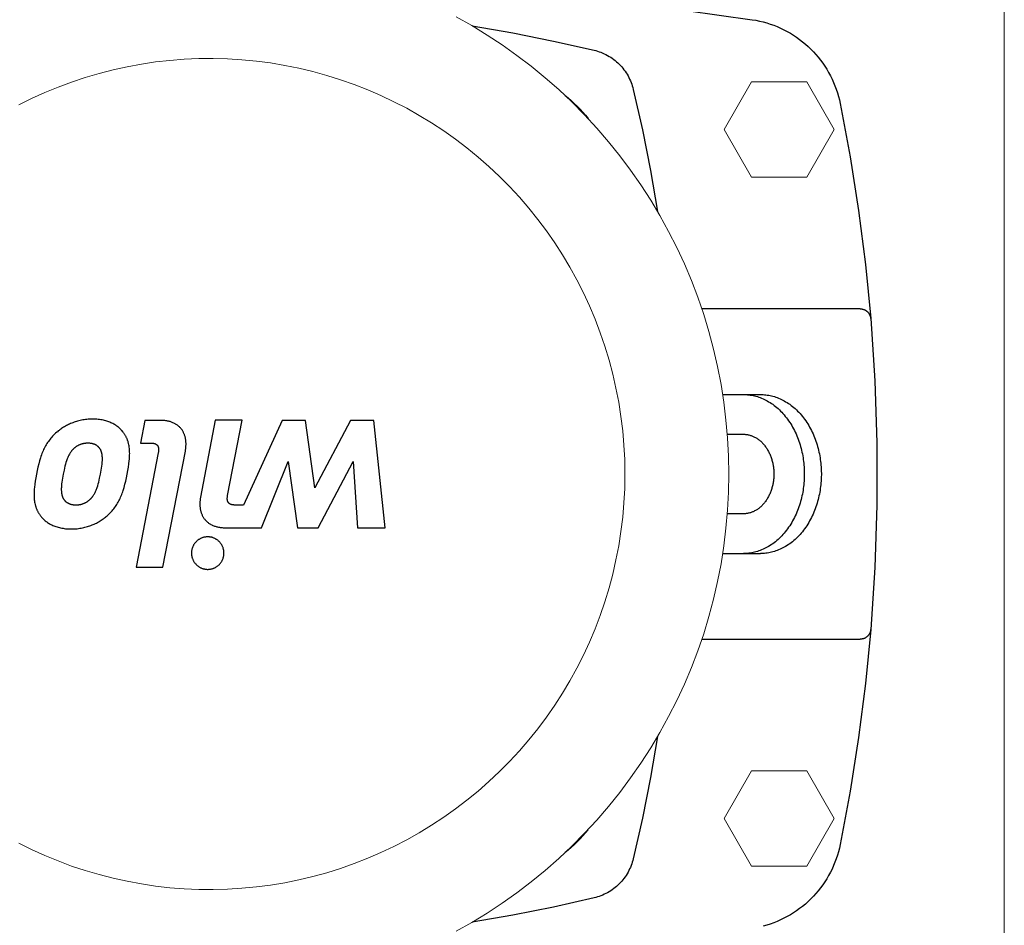
# Model space of a CAD drawing. Units: millimetres. Extents: x -1236 to 2338, y 3197 to 8161.
# Drawn here: x 114 to 300, y 7628 to 7799 of the extents above; entities that cross this region are included whole.
import ezdxf

# ---------------------------------------------------------------- set-up
doc = ezdxf.new("R2010")
doc.units = ezdxf.units.MM
for name, color, linetype, lineweight, true_color in [('Make2D$Visible$Curves$0', 254, 'Continuous', 0, 0xbebebe), ('Make2D$Visible$Curves$3DCPCOLOR254', 7, 'Continuous', 0, 0xd6d6d6), ('Make2D$Visible$Curves$cabinet', 7, 'Continuous', 0, 0xf3f3f3)]:
    doc.layers.add(name, color=color, linetype=linetype, lineweight=lineweight, true_color=true_color)
doc.layers.add('Make2D$Visible$Curves$1', color=7, linetype='Continuous', true_color=0x000000)
doc.layers.add('Make2D$Visible$Curves$2', color=7, linetype='Continuous', true_color=0x000000)

msp = doc.modelspace()

# ---------------------------------------------------------------- linework, layer by layer
at = {"layer": 'Make2D$Visible$Curves$0', "color": 126, "true_color": 0x008060}
for points in [[(196.52, 7627.24), (199.49, 7628.9), (202.4, 7630.67), (205.24, 7632.54), (208.02, 7634.51), (210.72, 7636.57), (213.35, 7638.72), (215.91, 7640.97), (218.39, 7643.3), (220.78, 7645.71), (223.09, 7648.21), (225.31, 7650.79), (227.45, 7653.44), (229.48, 7656.16), (231.42, 7658.96), (233.27, 7661.81), (235.01, 7664.74), (236.65, 7667.72), (238.19, 7670.75), (239.62, 7673.84), (240.94, 7676.97), (242.15, 7680.15), (243.26, 7683.37), (244.25, 7686.62), (245.12, 7689.91), (245.88, 7693.23), (246.53, 7696.57), (247.06, 7699.93), (247.47, 7703.3), (247.76, 7706.69), (247.94, 7710.09), (248, 7713.49), (247.94, 7716.89), (247.76, 7720.29), (247.47, 7723.68), (247.06, 7727.05), (246.53, 7730.41), (245.88, 7733.75), (245.12, 7737.07), (244.25, 7740.36), (243.26, 7743.61), (242.15, 7746.83), (240.94, 7750.01), (239.62, 7753.14), (238.19, 7756.23), (236.65, 7759.26), (235.01, 7762.24), (233.27, 7765.17), (231.42, 7768.02), (229.48, 7770.82), (227.45, 7773.54), (225.31, 7776.19), (223.09, 7778.77), (220.78, 7781.27), (218.39, 7783.68), (215.91, 7786.01), (213.35, 7788.26), (210.72, 7790.41), (208.02, 7792.47), (205.24, 7794.44), (202.4, 7796.31), (199.49, 7798.08), (196.52, 7799.74)], [(113.98, 7643.85), (116.42, 7642.64), (118.9, 7641.52), (121.42, 7640.49), (123.97, 7639.54), (126.55, 7638.68), (129.16, 7637.91), (131.8, 7637.23), (134.45, 7636.65), (137.13, 7636.15), (139.82, 7635.75), (142.53, 7635.45), (145.24, 7635.23), (147.96, 7635.12), (150.68, 7635.09), (153.4, 7635.16), (156.12, 7635.33), (158.83, 7635.59), (161.52, 7635.94), (164.21, 7636.39), (166.88, 7636.93), (169.52, 7637.56), (172.15, 7638.28), (174.74, 7639.1), (177.31, 7640), (179.85, 7640.99), (182.34, 7642.07), (184.8, 7643.24), (187.22, 7644.49), (189.59, 7645.82), (191.92, 7647.24), (194.19, 7648.73), (196.41, 7650.3), (198.58, 7651.95), (200.68, 7653.68), (202.73, 7655.47), (204.71, 7657.34), (206.63, 7659.27), (208.47, 7661.27), (210.25, 7663.33), (211.96, 7665.45), (213.59, 7667.63), (215.14, 7669.86), (216.61, 7672.15), (218.01, 7674.49), (219.32, 7676.87), (220.55, 7679.3), (221.7, 7681.77), (222.75, 7684.28), (223.72, 7686.82), (224.6, 7689.39), (225.4, 7692), (226.1, 7694.63), (226.71, 7697.28), (227.22, 7699.95), (227.65, 7702.64), (227.98, 7705.34), (228.21, 7708.05), (228.35, 7710.77), (228.4, 7713.49), (228.35, 7716.21), (228.21, 7718.93), (227.98, 7721.64), (227.65, 7724.34), (227.22, 7727.03), (226.71, 7729.7), (226.1, 7732.35), (225.4, 7734.98), (224.6, 7737.59), (223.72, 7740.16), (222.75, 7742.7), (221.7, 7745.21), (220.55, 7747.68), (219.32, 7750.11), (218.01, 7752.49), (216.61, 7754.83), (215.14, 7757.12), (213.59, 7759.35), (211.96, 7761.53), (210.25, 7763.65), (208.47, 7765.71), (206.63, 7767.71), (204.71, 7769.64), (202.73, 7771.51), (200.68, 7773.3), (198.58, 7775.03), (196.41, 7776.68), (194.19, 7778.25), (191.92, 7779.74), (189.59, 7781.16), (187.22, 7782.49), (184.8, 7783.74), (182.34, 7784.91), (179.85, 7785.99), (177.31, 7786.98), (174.74, 7787.88), (172.15, 7788.7), (169.52, 7789.42), (166.88, 7790.05), (164.21, 7790.59), (161.52, 7791.04), (158.83, 7791.39), (156.12, 7791.65), (153.4, 7791.82), (150.68, 7791.89), (147.96, 7791.86), (145.24, 7791.75), (142.53, 7791.53), (139.82, 7791.23), (137.13, 7790.83), (134.45, 7790.33), (131.8, 7789.75), (129.16, 7789.07), (126.55, 7788.3), (123.97, 7787.44), (121.42, 7786.49), (118.9, 7785.46), (116.42, 7784.34), (113.98, 7783.13)]]:
    msp.add_lwpolyline(points, dxfattribs=at)
at = {"layer": 'Make2D$Visible$Curves$1', "color": 251, "true_color": 0x545454}
for points in [[(215, 7803.87), (233.75, 7801.8), (252.44, 7799.2)], [(199.54, 7798.05), (207.25, 7796.71), (214.93, 7795.18), (222.57, 7793.47)], [(252.44, 7799.2), (253.13, 7799.09), (253.81, 7798.95), (254.49, 7798.78), (255.16, 7798.59), (255.82, 7798.38), (256.48, 7798.15), (257.13, 7797.89), (257.77, 7797.61), (258.39, 7797.31), (259.01, 7796.98), (259.62, 7796.64), (260.21, 7796.27), (260.79, 7795.88), (261.36, 7795.48), (261.91, 7795.05), (262.45, 7794.61), (262.97, 7794.14), (263.47, 7793.66), (263.96, 7793.16), (264.43, 7792.65), (264.88, 7792.12), (265.31, 7791.57), (265.73, 7791.01), (266.12, 7790.43), (266.49, 7789.85), (266.85, 7789.24), (267.18, 7788.63), (267.49, 7788.01), (267.77, 7787.37), (268.04, 7786.73), (268.28, 7786.07), (268.5, 7785.41), (268.7, 7784.74), (268.87, 7784.07), (269.02, 7783.39)], [(222.57, 7793.47), (222.9, 7793.38), (223.23, 7793.28), (223.56, 7793.17), (223.88, 7793.05), (224.2, 7792.92), (224.51, 7792.78), (224.82, 7792.63), (225.13, 7792.47), (225.42, 7792.29), (225.72, 7792.11), (226, 7791.92), (226.28, 7791.71), (226.55, 7791.5), (226.81, 7791.28), (227.07, 7791.05), (227.32, 7790.81), (227.56, 7790.56), (227.79, 7790.3), (228.01, 7790.04), (228.22, 7789.77), (228.43, 7789.49), (228.62, 7789.21), (228.8, 7788.91), (228.98, 7788.62), (229.14, 7788.31), (229.29, 7788), (229.43, 7787.69), (229.56, 7787.37), (229.68, 7787.05), (229.79, 7786.72), (229.89, 7786.39), (229.98, 7786.06)], [(217.1, 7784.92), (217.69, 7784.44), (218.28, 7783.94), (218.84, 7783.42), (219.4, 7782.89), (219.93, 7782.33), (220.45, 7781.77), (220.95, 7781.18), (221.43, 7780.59)], [(229.98, 7786.06), (231.69, 7778.42), (233.22, 7770.74), (234.56, 7763.03)], [(269.02, 7783.39), (270.9, 7773.31), (272.49, 7763.19), (273.78, 7753.02), (274.78, 7742.82)], [(272.79, 7744.66), (242.91, 7744.66)], [(272.79, 7744.66), (272.86, 7744.66), (272.93, 7744.65), (273, 7744.65), (273.06, 7744.64), (273.13, 7744.63), (273.2, 7744.61), (273.27, 7744.6), (273.33, 7744.58), (273.4, 7744.56), (273.47, 7744.54), (273.53, 7744.51), (273.59, 7744.49), (273.66, 7744.46), (273.72, 7744.43), (273.78, 7744.39), (273.84, 7744.36), (273.9, 7744.32), (273.95, 7744.28), (274.01, 7744.24), (274.06, 7744.2), (274.12, 7744.15), (274.17, 7744.1), (274.22, 7744.06), (274.26, 7744.01), (274.31, 7743.95), (274.35, 7743.9), (274.4, 7743.85), (274.44, 7743.79), (274.47, 7743.73), (274.51, 7743.67), (274.55, 7743.61), (274.58, 7743.55), (274.61, 7743.49), (274.63, 7743.43), (274.66, 7743.36), (274.68, 7743.3), (274.7, 7743.23), (274.72, 7743.16), (274.74, 7743.1), (274.75, 7743.03), (274.77, 7742.96), (274.77, 7742.89), (274.78, 7742.82)], [(274.78, 7742.82), (275.56, 7731.1), (275.95, 7719.36), (275.95, 7707.62), (275.56, 7695.88), (274.78, 7684.16)], [(246.85, 7728.49), (250.76, 7728.49)], [(250.76, 7728.49), (251.02, 7728.49), (251.27, 7728.47), (251.53, 7728.46), (251.79, 7728.43), (252.06, 7728.39), (252.32, 7728.35), (252.59, 7728.3), (252.85, 7728.24), (253.12, 7728.17), (253.39, 7728.09), (253.66, 7728.01), (253.92, 7727.91), (254.19, 7727.81), (254.46, 7727.69), (254.73, 7727.57), (254.99, 7727.44), (255.26, 7727.3), (255.52, 7727.14), (255.78, 7726.98), (256.04, 7726.81), (256.3, 7726.64), (256.55, 7726.45), (256.8, 7726.25), (257.05, 7726.04), (257.29, 7725.83), (257.54, 7725.61), (257.77, 7725.38), (258, 7725.14), (258.23, 7724.89), (258.46, 7724.63), (258.67, 7724.37), (258.89, 7724.1), (259.09, 7723.82), (259.3, 7723.53), (259.49, 7723.24), (259.68, 7722.94), (259.87, 7722.64), (260.04, 7722.33), (260.22, 7722.02), (260.38, 7721.7), (260.54, 7721.37), (260.69, 7721.05), (260.83, 7720.71), (260.97, 7720.38), (261.1, 7720.04), (261.22, 7719.7), (261.34, 7719.36), (261.45, 7719.01), (261.55, 7718.66), (261.64, 7718.32), (261.73, 7717.97), (261.81, 7717.62), (261.88, 7717.27), (261.95, 7716.92), (262.01, 7716.57), (262.06, 7716.22), (262.11, 7715.87), (262.15, 7715.53), (262.18, 7715.18), (262.21, 7714.84), (262.24, 7714.16), (262.25, 7713.49)], [(250.76, 7728.49), (253.98, 7728.49)], [(253.98, 7728.49), (254.23, 7728.49), (254.49, 7728.47), (254.75, 7728.46), (255.01, 7728.43), (255.27, 7728.39), (255.54, 7728.35), (255.8, 7728.3), (256.07, 7728.24), (256.33, 7728.17), (256.6, 7728.09), (256.87, 7728.01), (257.14, 7727.91), (257.41, 7727.81), (257.67, 7727.69), (257.94, 7727.57), (258.21, 7727.44), (258.47, 7727.3), (258.73, 7727.14), (258.99, 7726.98), (259.25, 7726.81), (259.51, 7726.64), (259.76, 7726.45), (260.02, 7726.25), (260.26, 7726.04), (260.51, 7725.83), (260.75, 7725.61), (260.99, 7725.38), (261.22, 7725.14), (261.45, 7724.89), (261.67, 7724.63), (261.89, 7724.37), (262.1, 7724.1), (262.31, 7723.82), (262.51, 7723.53), (262.71, 7723.24), (262.9, 7722.94), (263.08, 7722.64), (263.26, 7722.33), (263.43, 7722.02), (263.59, 7721.7), (263.75, 7721.37), (263.9, 7721.05), (264.05, 7720.71), (264.18, 7720.38), (264.31, 7720.04), (264.44, 7719.7), (264.55, 7719.36), (264.66, 7719.01), (264.76, 7718.66), (264.86, 7718.32), (264.94, 7717.97), (265.02, 7717.62), (265.1, 7717.27), (265.16, 7716.92), (265.22, 7716.57), (265.27, 7716.22), (265.32, 7715.87), (265.36, 7715.53), (265.39, 7715.18), (265.42, 7714.84), (265.46, 7714.16), (265.47, 7713.49)], [(247.71, 7720.99), (250.76, 7720.99)], [(250.76, 7720.99), (250.89, 7720.99), (251.02, 7720.98), (251.15, 7720.97), (251.28, 7720.96), (251.41, 7720.94), (251.54, 7720.92), (251.67, 7720.89), (251.81, 7720.86), (251.94, 7720.83), (252.07, 7720.79), (252.21, 7720.75), (252.34, 7720.7), (252.48, 7720.65), (252.61, 7720.59), (252.74, 7720.53), (252.88, 7720.46), (253.01, 7720.39), (253.14, 7720.32), (253.27, 7720.24), (253.4, 7720.15), (253.53, 7720.06), (253.66, 7719.97), (253.78, 7719.87), (253.91, 7719.77), (254.03, 7719.66), (254.15, 7719.55), (254.27, 7719.43), (254.38, 7719.31), (254.5, 7719.19), (254.61, 7719.06), (254.72, 7718.93), (254.82, 7718.79), (254.93, 7718.65), (255.03, 7718.51), (255.13, 7718.37), (255.22, 7718.22), (255.31, 7718.07), (255.4, 7717.91), (255.49, 7717.75), (255.57, 7717.59), (255.65, 7717.43), (255.73, 7717.27), (255.8, 7717.1), (255.87, 7716.93), (255.93, 7716.77), (255.99, 7716.59), (256.05, 7716.42), (256.1, 7716.25), (256.15, 7716.08), (256.2, 7715.9), (256.25, 7715.73), (256.29, 7715.55), (256.32, 7715.38), (256.36, 7715.2), (256.39, 7715.03), (256.41, 7714.85), (256.43, 7714.68), (256.45, 7714.51), (256.47, 7714.34), (256.48, 7714.16), (256.5, 7713.82), (256.51, 7713.49)], [(256.51, 7713.49), (256.5, 7713.16), (256.48, 7712.82), (256.47, 7712.64), (256.45, 7712.47), (256.43, 7712.3), (256.41, 7712.13), (256.39, 7711.95), (256.36, 7711.78), (256.32, 7711.6), (256.29, 7711.43), (256.25, 7711.25), (256.2, 7711.08), (256.15, 7710.9), (256.1, 7710.73), (256.05, 7710.56), (255.99, 7710.38), (255.93, 7710.21), (255.87, 7710.05), (255.8, 7709.88), (255.73, 7709.71), (255.65, 7709.55), (255.57, 7709.39), (255.49, 7709.23), (255.4, 7709.07), (255.31, 7708.91), (255.22, 7708.76), (255.13, 7708.61), (255.03, 7708.47), (254.93, 7708.33), (254.82, 7708.19), (254.72, 7708.05), (254.61, 7707.92), (254.5, 7707.79), (254.38, 7707.67), (254.27, 7707.55), (254.15, 7707.43), (254.03, 7707.32), (253.91, 7707.21), (253.78, 7707.11), (253.66, 7707.01), (253.53, 7706.92), (253.4, 7706.83), (253.27, 7706.74), (253.14, 7706.66), (253.01, 7706.59), (252.88, 7706.52), (252.74, 7706.45), (252.61, 7706.39), (252.48, 7706.33), (252.34, 7706.28), (252.21, 7706.23), (252.07, 7706.19), (251.94, 7706.15), (251.81, 7706.12), (251.67, 7706.09), (251.54, 7706.06), (251.41, 7706.04), (251.28, 7706.02), (251.15, 7706.01), (251.02, 7706), (250.89, 7705.99), (250.76, 7705.99)], [(262.25, 7713.49), (262.24, 7712.82), (262.21, 7712.14), (262.18, 7711.8), (262.15, 7711.45), (262.11, 7711.11), (262.06, 7710.76), (262.01, 7710.41), (261.95, 7710.06), (261.88, 7709.71), (261.81, 7709.36), (261.73, 7709.01), (261.64, 7708.66), (261.55, 7708.32), (261.45, 7707.97), (261.34, 7707.62), (261.22, 7707.28), (261.1, 7706.94), (260.97, 7706.6), (260.83, 7706.27), (260.69, 7705.93), (260.54, 7705.61), (260.38, 7705.28), (260.22, 7704.96), (260.04, 7704.65), (259.87, 7704.34), (259.68, 7704.04), (259.49, 7703.74), (259.3, 7703.45), (259.09, 7703.16), (258.89, 7702.88), (258.67, 7702.61), (258.46, 7702.35), (258.23, 7702.09), (258, 7701.84), (257.77, 7701.6), (257.54, 7701.37), (257.29, 7701.15), (257.05, 7700.93), (256.8, 7700.73), (256.55, 7700.53), (256.3, 7700.34), (256.04, 7700.17), (255.78, 7700), (255.52, 7699.84), (255.26, 7699.68), (254.99, 7699.54), (254.73, 7699.41), (254.46, 7699.29), (254.19, 7699.17), (253.92, 7699.07), (253.66, 7698.97), (253.39, 7698.89), (253.12, 7698.81), (252.85, 7698.74), (252.59, 7698.68), (252.32, 7698.63), (252.06, 7698.59), (251.79, 7698.55), (251.53, 7698.52), (251.27, 7698.5), (251.02, 7698.49), (250.76, 7698.49)], [(265.47, 7713.49), (265.46, 7712.82), (265.42, 7712.14), (265.39, 7711.8), (265.36, 7711.45), (265.32, 7711.11), (265.27, 7710.76), (265.22, 7710.41), (265.16, 7710.06), (265.1, 7709.71), (265.02, 7709.36), (264.94, 7709.01), (264.86, 7708.66), (264.76, 7708.32), (264.66, 7707.97), (264.55, 7707.62), (264.44, 7707.28), (264.31, 7706.94), (264.18, 7706.6), (264.05, 7706.27), (263.9, 7705.93), (263.75, 7705.61), (263.59, 7705.28), (263.43, 7704.96), (263.26, 7704.65), (263.08, 7704.34), (262.9, 7704.04), (262.71, 7703.74), (262.51, 7703.45), (262.31, 7703.16), (262.1, 7702.88), (261.89, 7702.61), (261.67, 7702.35), (261.45, 7702.09), (261.22, 7701.84), (260.99, 7701.6), (260.75, 7701.37), (260.51, 7701.15), (260.26, 7700.93), (260.02, 7700.73), (259.76, 7700.53), (259.51, 7700.34), (259.25, 7700.17), (258.99, 7700), (258.73, 7699.84), (258.47, 7699.68), (258.21, 7699.54), (257.94, 7699.41), (257.67, 7699.29), (257.41, 7699.17), (257.14, 7699.07), (256.87, 7698.97), (256.6, 7698.89), (256.33, 7698.81), (256.07, 7698.74), (255.8, 7698.68), (255.54, 7698.63), (255.27, 7698.59), (255.01, 7698.55), (254.75, 7698.52), (254.49, 7698.5), (254.23, 7698.49), (253.98, 7698.49)], [(250.76, 7705.99), (247.71, 7705.99)], [(246.85, 7698.49), (250.76, 7698.49)], [(250.76, 7698.49), (253.98, 7698.49)], [(274.78, 7684.16), (273.78, 7673.96), (272.49, 7663.79), (270.9, 7653.67), (269.02, 7643.59)], [(274.78, 7684.16), (274.77, 7684.09), (274.77, 7684.02), (274.75, 7683.95), (274.74, 7683.88), (274.72, 7683.82), (274.7, 7683.75), (274.68, 7683.68), (274.66, 7683.62), (274.63, 7683.55), (274.61, 7683.49), (274.58, 7683.43), (274.55, 7683.37), (274.51, 7683.31), (274.47, 7683.25), (274.44, 7683.19), (274.4, 7683.13), (274.35, 7683.08), (274.31, 7683.03), (274.26, 7682.97), (274.22, 7682.92), (274.17, 7682.88), (274.12, 7682.83), (274.06, 7682.78), (274.01, 7682.74), (273.95, 7682.7), (273.9, 7682.66), (273.84, 7682.62), (273.78, 7682.59), (273.72, 7682.55), (273.66, 7682.52), (273.59, 7682.49), (273.53, 7682.47), (273.47, 7682.44), (273.4, 7682.42), (273.33, 7682.4), (273.27, 7682.38), (273.2, 7682.37), (273.13, 7682.35), (273.06, 7682.34), (273, 7682.33), (272.93, 7682.33), (272.86, 7682.32), (272.79, 7682.32)], [(242.91, 7682.32), (272.79, 7682.32)], [(234.56, 7663.95), (233.22, 7656.24), (231.69, 7648.56), (229.98, 7640.92)], [(221.43, 7646.39), (220.95, 7645.8), (220.45, 7645.21), (219.93, 7644.65), (219.4, 7644.09), (218.84, 7643.56), (218.28, 7643.04), (217.69, 7642.54), (217.1, 7642.06)], [(269.02, 7643.59), (268.87, 7642.91), (268.7, 7642.24), (268.5, 7641.57), (268.28, 7640.91), (268.04, 7640.25), (267.77, 7639.61), (267.49, 7638.97), (267.18, 7638.35), (266.85, 7637.74), (266.49, 7637.13), (266.12, 7636.54), (265.73, 7635.97), (265.31, 7635.41), (264.88, 7634.86), (264.43, 7634.33), (263.96, 7633.82), (263.47, 7633.32), (262.97, 7632.84), (262.45, 7632.37), (261.91, 7631.93), (261.36, 7631.5), (260.79, 7631.09), (260.21, 7630.71), (259.62, 7630.34), (259.01, 7630), (258.39, 7629.67), (257.77, 7629.37), (257.13, 7629.09), (256.48, 7628.83), (255.82, 7628.6), (255.16, 7628.39), (254.49, 7628.2)], [(229.98, 7640.92), (229.89, 7640.59), (229.79, 7640.26), (229.68, 7639.93), (229.56, 7639.61), (229.43, 7639.29), (229.29, 7638.98), (229.14, 7638.67), (228.98, 7638.36), (228.8, 7638.07), (228.62, 7637.77), (228.43, 7637.49), (228.22, 7637.21), (228.01, 7636.94), (227.79, 7636.68), (227.56, 7636.42), (227.32, 7636.17), (227.07, 7635.93), (226.81, 7635.7), (226.55, 7635.48), (226.28, 7635.27), (226, 7635.06), (225.72, 7634.87), (225.42, 7634.69), (225.13, 7634.51), (224.82, 7634.35), (224.51, 7634.2), (224.2, 7634.06), (223.88, 7633.93), (223.56, 7633.81), (223.23, 7633.7), (222.9, 7633.6), (222.57, 7633.51)], [(222.57, 7633.51), (214.93, 7631.8), (207.25, 7630.27), (199.54, 7628.93)]]:
    msp.add_lwpolyline(points, dxfattribs=at)
at = {"layer": 'Make2D$Visible$Curves$2', "color": 7, "true_color": 0xffffff}
for points in [[(127.93, 7723.85), (127.65, 7723.84), (127.38, 7723.83), (127.11, 7723.82), (126.84, 7723.79), (126.58, 7723.77), (126.33, 7723.73), (126.07, 7723.69), (125.82, 7723.64), (125.58, 7723.59), (125.34, 7723.54), (125.1, 7723.48), (124.87, 7723.41), (124.64, 7723.34), (124.42, 7723.26), (124.2, 7723.18), (123.99, 7723.1), (123.77, 7723.01), (123.57, 7722.92), (123.37, 7722.83), (123.17, 7722.73), (122.98, 7722.63), (122.79, 7722.52), (122.61, 7722.42), (122.43, 7722.31), (122.25, 7722.19), (122.08, 7722.08), (121.92, 7721.96), (121.75, 7721.85), (121.6, 7721.73), (121.45, 7721.61), (121.3, 7721.48), (121.16, 7721.36)], [(133.7, 7721.36), (133.61, 7721.48), (133.51, 7721.61), (133.41, 7721.73), (133.3, 7721.85), (133.18, 7721.96), (133.06, 7722.08), (132.94, 7722.19), (132.81, 7722.31), (132.67, 7722.42), (132.53, 7722.52), (132.39, 7722.63), (132.23, 7722.73), (132.08, 7722.83), (131.91, 7722.92), (131.74, 7723.01), (131.57, 7723.1), (131.39, 7723.18), (131.2, 7723.26), (131.01, 7723.34), (130.81, 7723.41), (130.61, 7723.48), (130.4, 7723.54), (130.18, 7723.59), (129.96, 7723.64), (129.73, 7723.69), (129.49, 7723.73), (129.25, 7723.77), (129, 7723.79), (128.74, 7723.82), (128.48, 7723.83), (128.21, 7723.84), (127.93, 7723.85)], [(137.77, 7723.61), (136.94, 7719.34)], [(140.65, 7723.61), (137.77, 7723.61)], [(145.43, 7717.82), (145.45, 7717.96), (145.48, 7718.09), (145.5, 7718.23), (145.51, 7718.36), (145.53, 7718.5), (145.54, 7718.63), (145.55, 7718.76), (145.55, 7718.9), (145.56, 7719.03), (145.56, 7719.16), (145.56, 7719.3), (145.55, 7719.43), (145.54, 7719.56), (145.53, 7719.69), (145.52, 7719.81), (145.5, 7719.94), (145.48, 7720.07), (145.46, 7720.19), (145.43, 7720.32), (145.41, 7720.44), (145.37, 7720.56), (145.34, 7720.68), (145.3, 7720.8), (145.26, 7720.92), (145.21, 7721.04), (145.17, 7721.15), (145.11, 7721.26), (145.06, 7721.37), (145, 7721.48), (144.94, 7721.59), (144.88, 7721.69), (144.81, 7721.8), (144.74, 7721.9), (144.66, 7722), (144.58, 7722.09), (144.5, 7722.19), (144.41, 7722.28), (144.33, 7722.37), (144.23, 7722.46), (144.14, 7722.54), (144.04, 7722.62), (143.93, 7722.7), (143.82, 7722.78), (143.71, 7722.85), (143.6, 7722.92), (143.48, 7722.99), (143.36, 7723.05), (143.23, 7723.11), (143.1, 7723.17), (142.96, 7723.23), (142.82, 7723.28), (142.68, 7723.33), (142.54, 7723.37), (142.38, 7723.41), (142.23, 7723.45), (142.07, 7723.48), (141.91, 7723.51), (141.74, 7723.54), (141.57, 7723.56), (141.39, 7723.58), (141.21, 7723.6), (141.03, 7723.61), (140.84, 7723.61), (140.65, 7723.61)], [(151.08, 7723.63), (148.3, 7709.12)], [(156.13, 7723.63), (151.08, 7723.63)], [(153.41, 7709.46), (156.13, 7723.63)], [(163.69, 7723.61), (156.42, 7707.64)], [(168.11, 7723.61), (163.69, 7723.61)], [(169.87, 7710.91), (168.11, 7723.61)], [(176.58, 7723.61), (169.87, 7710.91)], [(180.99, 7723.61), (176.58, 7723.61)], [(183.12, 7703.36), (180.99, 7723.61)], [(121.16, 7721.36), (120.95, 7721.18), (120.76, 7721), (120.57, 7720.81), (120.39, 7720.63), (120.22, 7720.43), (120.05, 7720.24), (119.89, 7720.04), (119.73, 7719.84), (119.58, 7719.64), (119.44, 7719.43), (119.3, 7719.22), (119.17, 7719), (119.04, 7718.78), (118.92, 7718.55), (118.8, 7718.32), (118.69, 7718.09), (118.58, 7717.84), (118.48, 7717.6), (118.37, 7717.35), (118.28, 7717.09), (118.18, 7716.82), (118.09, 7716.55), (117.92, 7715.99), (117.76, 7715.41), (117.61, 7714.79), (117.47, 7714.15), (117.33, 7713.47)], [(134.46, 7713.47), (134.59, 7714.15), (134.7, 7714.79), (134.78, 7715.41), (134.85, 7715.99), (134.88, 7716.28), (134.9, 7716.55), (134.91, 7716.82), (134.92, 7717.09), (134.93, 7717.35), (134.92, 7717.6), (134.91, 7717.84), (134.9, 7718.09), (134.88, 7718.32), (134.85, 7718.55), (134.81, 7718.78), (134.77, 7719), (134.73, 7719.22), (134.7, 7719.32), (134.67, 7719.43), (134.64, 7719.53), (134.61, 7719.64), (134.57, 7719.74), (134.54, 7719.84), (134.5, 7719.94), (134.46, 7720.04), (134.42, 7720.14), (134.38, 7720.24), (134.33, 7720.34), (134.28, 7720.43), (134.24, 7720.53), (134.18, 7720.63), (134.13, 7720.72), (134.08, 7720.81), (134.02, 7720.91), (133.96, 7721), (133.9, 7721.09), (133.84, 7721.18), (133.77, 7721.27), (133.7, 7721.36)], [(124.51, 7718.41), (124.45, 7718.36), (124.39, 7718.31), (124.33, 7718.25), (124.28, 7718.2), (124.23, 7718.15), (124.17, 7718.09), (124.12, 7718.04), (124.07, 7717.98), (124.02, 7717.92), (123.97, 7717.86), (123.93, 7717.8), (123.88, 7717.74), (123.79, 7717.62), (123.7, 7717.49), (123.62, 7717.36), (123.54, 7717.22), (123.46, 7717.08), (123.39, 7716.94), (123.32, 7716.79), (123.25, 7716.64), (123.19, 7716.49), (123.13, 7716.33), (123.07, 7716.17), (123.01, 7716.01), (122.9, 7715.68), (122.8, 7715.33), (122.71, 7714.98), (122.54, 7714.24), (122.38, 7713.47)], [(127.05, 7719.3), (126.95, 7719.3), (126.86, 7719.3), (126.77, 7719.29), (126.68, 7719.29), (126.59, 7719.28), (126.5, 7719.27), (126.41, 7719.26), (126.32, 7719.24), (126.24, 7719.23), (126.15, 7719.21), (126.07, 7719.19), (125.98, 7719.17), (125.9, 7719.15), (125.82, 7719.13), (125.74, 7719.1), (125.66, 7719.07), (125.58, 7719.04), (125.5, 7719.01), (125.43, 7718.98), (125.35, 7718.95), (125.27, 7718.91), (125.2, 7718.87), (125.13, 7718.83), (125.05, 7718.79), (124.98, 7718.75), (124.91, 7718.71), (124.84, 7718.66), (124.77, 7718.61), (124.71, 7718.56), (124.64, 7718.51), (124.57, 7718.46), (124.51, 7718.41)], [(129.21, 7718.41), (129.16, 7718.46), (129.12, 7718.51), (129.07, 7718.56), (129.02, 7718.61), (128.97, 7718.66), (128.92, 7718.71), (128.87, 7718.75), (128.81, 7718.79), (128.76, 7718.83), (128.7, 7718.87), (128.64, 7718.91), (128.58, 7718.95), (128.52, 7718.98), (128.46, 7719.01), (128.4, 7719.04), (128.33, 7719.07), (128.26, 7719.1), (128.19, 7719.13), (128.12, 7719.15), (128.05, 7719.17), (127.98, 7719.19), (127.9, 7719.21), (127.83, 7719.23), (127.75, 7719.24), (127.67, 7719.26), (127.58, 7719.27), (127.5, 7719.28), (127.41, 7719.29), (127.32, 7719.29), (127.23, 7719.3), (127.14, 7719.3), (127.05, 7719.3)], [(129.41, 7713.47), (129.56, 7714.24), (129.62, 7714.62), (129.67, 7714.98), (129.72, 7715.33), (129.75, 7715.68), (129.76, 7715.85), (129.77, 7716.01), (129.78, 7716.17), (129.78, 7716.33), (129.78, 7716.49), (129.77, 7716.64), (129.76, 7716.79), (129.75, 7716.94), (129.73, 7717.08), (129.72, 7717.15), (129.71, 7717.22), (129.7, 7717.29), (129.68, 7717.36), (129.67, 7717.42), (129.65, 7717.49), (129.63, 7717.55), (129.62, 7717.62), (129.6, 7717.68), (129.57, 7717.74), (129.55, 7717.8), (129.53, 7717.86), (129.5, 7717.92), (129.47, 7717.98), (129.45, 7718.04), (129.42, 7718.09), (129.39, 7718.15), (129.35, 7718.2), (129.32, 7718.25), (129.28, 7718.31), (129.25, 7718.36), (129.21, 7718.41)], [(136.94, 7719.34), (138.89, 7719.34)], [(138.89, 7719.34), (139, 7719.34), (139.12, 7719.33), (139.17, 7719.33), (139.22, 7719.32), (139.27, 7719.32), (139.33, 7719.31), (139.37, 7719.3), (139.42, 7719.29), (139.47, 7719.28), (139.51, 7719.27), (139.56, 7719.26), (139.6, 7719.25), (139.64, 7719.24), (139.68, 7719.22), (139.72, 7719.21), (139.76, 7719.19), (139.8, 7719.18), (139.83, 7719.16), (139.87, 7719.14), (139.88, 7719.13), (139.9, 7719.12), (139.92, 7719.11), (139.93, 7719.1), (139.95, 7719.09), (139.96, 7719.08), (139.98, 7719.07), (139.99, 7719.06), (140.01, 7719.05), (140.02, 7719.03), (140.04, 7719.02), (140.05, 7719.01), (140.06, 7719), (140.08, 7718.99), (140.09, 7718.97), (140.1, 7718.96), (140.11, 7718.95), (140.13, 7718.93), (140.14, 7718.92), (140.15, 7718.91), (140.16, 7718.89), (140.17, 7718.88), (140.18, 7718.86), (140.19, 7718.85), (140.2, 7718.83), (140.21, 7718.82), (140.22, 7718.8), (140.23, 7718.79), (140.24, 7718.77), (140.25, 7718.76), (140.26, 7718.74), (140.26, 7718.72), (140.27, 7718.71), (140.28, 7718.69), (140.29, 7718.67), (140.29, 7718.66), (140.31, 7718.62), (140.32, 7718.58), (140.33, 7718.55), (140.34, 7718.51), (140.35, 7718.47), (140.36, 7718.43), (140.36, 7718.39), (140.37, 7718.35), (140.37, 7718.31), (140.38, 7718.26), (140.38, 7718.22), (140.38, 7718.17), (140.38, 7718.13), (140.38, 7718.08), (140.38, 7718.03), (140.38, 7717.99), (140.38, 7717.94), (140.37, 7717.84), (140.35, 7717.73), (140.34, 7717.62), (140.32, 7717.51)], [(141.18, 7695.94), (145.43, 7717.82)], [(140.32, 7717.51), (136.13, 7695.94)], [(159.8, 7703.36), (164.86, 7715.88)], [(164.86, 7715.88), (166.58, 7703.36)], [(170.53, 7703.36), (177.08, 7715.88)], [(177.08, 7715.88), (177.91, 7703.36)], [(117.33, 7713.47), (117.21, 7712.8), (117.1, 7712.16), (117.01, 7711.55), (116.95, 7710.97), (116.92, 7710.69), (116.9, 7710.41), (116.89, 7710.15), (116.88, 7709.88), (116.87, 7709.63), (116.88, 7709.38), (116.89, 7709.13), (116.9, 7708.89), (116.92, 7708.65), (116.95, 7708.42), (116.99, 7708.2), (117.03, 7707.98), (117.08, 7707.76), (117.1, 7707.65), (117.13, 7707.55), (117.16, 7707.44), (117.19, 7707.34), (117.23, 7707.24), (117.26, 7707.14), (117.3, 7707.03), (117.34, 7706.94), (117.38, 7706.84), (117.42, 7706.74), (117.47, 7706.64), (117.52, 7706.54), (117.57, 7706.45), (117.62, 7706.35), (117.67, 7706.26), (117.72, 7706.17), (117.78, 7706.07), (117.84, 7705.98), (117.9, 7705.89), (117.96, 7705.8), (118.03, 7705.71), (118.1, 7705.62)], [(122.38, 7713.47), (122.24, 7712.7), (122.18, 7712.33), (122.12, 7711.97), (122.08, 7711.62), (122.05, 7711.28), (122.03, 7711.11), (122.03, 7710.95), (122.02, 7710.79), (122.02, 7710.63), (122.02, 7710.47), (122.03, 7710.32), (122.03, 7710.18), (122.05, 7710.03), (122.07, 7709.89), (122.08, 7709.82), (122.09, 7709.75), (122.1, 7709.68), (122.12, 7709.62), (122.13, 7709.55), (122.15, 7709.49), (122.17, 7709.42), (122.18, 7709.36), (122.21, 7709.3), (122.23, 7709.23), (122.25, 7709.17), (122.27, 7709.11), (122.3, 7709.06), (122.33, 7709), (122.36, 7708.94), (122.38, 7708.89), (122.42, 7708.83), (122.45, 7708.78), (122.48, 7708.73), (122.52, 7708.67), (122.56, 7708.62), (122.6, 7708.57)], [(127.3, 7708.57), (127.35, 7708.62), (127.41, 7708.67), (127.47, 7708.73), (127.52, 7708.78), (127.58, 7708.83), (127.63, 7708.89), (127.68, 7708.94), (127.73, 7709), (127.78, 7709.06), (127.83, 7709.11), (127.88, 7709.17), (127.92, 7709.23), (128.01, 7709.36), (128.1, 7709.49), (128.18, 7709.62), (128.26, 7709.75), (128.34, 7709.89), (128.41, 7710.03), (128.48, 7710.18), (128.55, 7710.32), (128.61, 7710.47), (128.67, 7710.63), (128.73, 7710.79), (128.79, 7710.95), (128.89, 7711.28), (128.99, 7711.62), (129.09, 7711.97), (129.26, 7712.7), (129.41, 7713.47)], [(130.65, 7705.62), (130.85, 7705.8), (131.04, 7705.98), (131.23, 7706.17), (131.41, 7706.35), (131.59, 7706.54), (131.75, 7706.74), (131.91, 7706.94), (132.07, 7707.14), (132.22, 7707.34), (132.36, 7707.55), (132.5, 7707.76), (132.63, 7707.98), (132.76, 7708.2), (132.88, 7708.42), (133, 7708.65), (133.11, 7708.89), (133.22, 7709.13), (133.32, 7709.38), (133.43, 7709.63), (133.52, 7709.88), (133.62, 7710.15), (133.71, 7710.41), (133.88, 7710.97), (134.04, 7711.55), (134.19, 7712.16), (134.33, 7712.8), (134.46, 7713.47)], [(122.6, 7708.57), (122.64, 7708.52), (122.69, 7708.47), (122.73, 7708.42), (122.78, 7708.37), (122.83, 7708.32), (122.89, 7708.27), (122.94, 7708.23), (122.99, 7708.19), (123.05, 7708.15), (123.11, 7708.11), (123.17, 7708.07), (123.23, 7708.03), (123.29, 7708), (123.36, 7707.97), (123.42, 7707.94), (123.49, 7707.91), (123.56, 7707.88), (123.63, 7707.85), (123.7, 7707.83), (123.78, 7707.81), (123.85, 7707.79), (123.93, 7707.77), (124.01, 7707.75), (124.09, 7707.74), (124.17, 7707.72), (124.25, 7707.71), (124.34, 7707.7), (124.43, 7707.69), (124.51, 7707.69), (124.61, 7707.68), (124.7, 7707.68), (124.79, 7707.68)], [(124.79, 7707.68), (124.89, 7707.68), (124.98, 7707.68), (125.07, 7707.69), (125.16, 7707.69), (125.25, 7707.7), (125.34, 7707.71), (125.42, 7707.72), (125.51, 7707.74), (125.6, 7707.75), (125.68, 7707.77), (125.76, 7707.79), (125.84, 7707.81), (125.92, 7707.83), (126, 7707.85), (126.08, 7707.88), (126.16, 7707.91), (126.24, 7707.94), (126.31, 7707.97), (126.39, 7708), (126.46, 7708.03), (126.54, 7708.07), (126.61, 7708.11), (126.68, 7708.15), (126.75, 7708.19), (126.82, 7708.23), (126.89, 7708.27), (126.96, 7708.32), (127.03, 7708.37), (127.1, 7708.42), (127.16, 7708.47), (127.23, 7708.52), (127.3, 7708.57)], [(148.3, 7709.12), (148.28, 7708.99), (148.25, 7708.85), (148.23, 7708.72), (148.22, 7708.58), (148.2, 7708.45), (148.19, 7708.31), (148.18, 7708.18), (148.18, 7708.05), (148.18, 7707.91), (148.18, 7707.78), (148.18, 7707.65), (148.18, 7707.52), (148.19, 7707.39), (148.2, 7707.26), (148.22, 7707.13), (148.24, 7707), (148.26, 7706.88), (148.28, 7706.75), (148.31, 7706.63), (148.33, 7706.5), (148.37, 7706.38), (148.4, 7706.26), (148.44, 7706.14), (148.48, 7706.03), (148.53, 7705.91), (148.58, 7705.8), (148.63, 7705.68), (148.68, 7705.57), (148.74, 7705.47), (148.8, 7705.36), (148.87, 7705.25), (148.94, 7705.15), (149.01, 7705.05), (149.09, 7704.95), (149.16, 7704.86), (149.25, 7704.76), (149.33, 7704.67), (149.42, 7704.58), (149.52, 7704.49), (149.61, 7704.41), (149.71, 7704.33), (149.82, 7704.25), (149.93, 7704.18), (150.04, 7704.1), (150.15, 7704.03), (150.27, 7703.97), (150.4, 7703.9), (150.52, 7703.84), (150.65, 7703.78), (150.79, 7703.73), (150.93, 7703.68), (151.07, 7703.63), (151.22, 7703.59), (151.37, 7703.55), (151.52, 7703.51), (151.68, 7703.48), (151.85, 7703.45), (152.01, 7703.42), (152.18, 7703.4), (152.36, 7703.38), (152.54, 7703.37), (152.72, 7703.36), (152.91, 7703.35), (153.1, 7703.35)], [(154.85, 7707.64), (154.73, 7707.64), (154.62, 7707.64), (154.56, 7707.65), (154.51, 7707.65), (154.46, 7707.66), (154.41, 7707.66), (154.36, 7707.67), (154.31, 7707.68), (154.27, 7707.69), (154.22, 7707.7), (154.18, 7707.71), (154.13, 7707.72), (154.09, 7707.73), (154.05, 7707.75), (154.01, 7707.76), (153.97, 7707.78), (153.94, 7707.79), (153.9, 7707.81), (153.87, 7707.83), (153.85, 7707.84), (153.83, 7707.85), (153.82, 7707.86), (153.8, 7707.87), (153.79, 7707.88), (153.77, 7707.89), (153.75, 7707.9), (153.74, 7707.91), (153.73, 7707.92), (153.71, 7707.94), (153.7, 7707.95), (153.68, 7707.96), (153.67, 7707.97), (153.66, 7707.98), (153.64, 7708), (153.63, 7708.01), (153.62, 7708.02), (153.61, 7708.04), (153.6, 7708.05), (153.58, 7708.06), (153.57, 7708.08), (153.56, 7708.09), (153.55, 7708.11), (153.54, 7708.12), (153.53, 7708.13), (153.52, 7708.15), (153.51, 7708.17), (153.5, 7708.18), (153.49, 7708.2), (153.49, 7708.21), (153.48, 7708.23), (153.47, 7708.25), (153.46, 7708.26), (153.45, 7708.28), (153.45, 7708.3), (153.44, 7708.31), (153.43, 7708.35), (153.41, 7708.38), (153.4, 7708.42), (153.39, 7708.46), (153.38, 7708.5), (153.38, 7708.54), (153.37, 7708.58), (153.36, 7708.62), (153.36, 7708.66), (153.35, 7708.7), (153.35, 7708.75), (153.35, 7708.79), (153.35, 7708.84), (153.35, 7708.89), (153.35, 7708.93), (153.35, 7708.98), (153.35, 7709.03), (153.36, 7709.13), (153.37, 7709.24), (153.39, 7709.34), (153.41, 7709.46)], [(156.42, 7707.64), (154.85, 7707.64)], [(118.1, 7705.62), (118.19, 7705.5), (118.29, 7705.37), (118.4, 7705.25), (118.51, 7705.13), (118.62, 7705.01), (118.74, 7704.9), (118.87, 7704.78), (119, 7704.67), (119.14, 7704.56), (119.28, 7704.46), (119.43, 7704.35), (119.58, 7704.25), (119.74, 7704.15), (119.9, 7704.06), (120.07, 7703.97), (120.25, 7703.88), (120.43, 7703.8), (120.62, 7703.72), (120.81, 7703.64), (121.01, 7703.57), (121.22, 7703.5), (121.43, 7703.44), (121.65, 7703.39), (121.88, 7703.33), (122.11, 7703.29), (122.35, 7703.25), (122.59, 7703.21), (122.84, 7703.18), (123.1, 7703.16), (123.36, 7703.14), (123.63, 7703.13), (123.91, 7703.13)], [(123.91, 7703.13), (124.19, 7703.13), (124.46, 7703.14), (124.73, 7703.16), (124.99, 7703.18), (125.26, 7703.21), (125.51, 7703.25), (125.76, 7703.29), (126.01, 7703.33), (126.26, 7703.39), (126.49, 7703.44), (126.73, 7703.5), (126.96, 7703.57), (127.18, 7703.64), (127.41, 7703.72), (127.62, 7703.8), (127.84, 7703.88), (128.04, 7703.97), (128.25, 7704.06), (128.45, 7704.15), (128.64, 7704.25), (128.83, 7704.35), (129.02, 7704.46), (129.2, 7704.56), (129.38, 7704.67), (129.55, 7704.78), (129.72, 7704.9), (129.89, 7705.01), (130.05, 7705.13), (130.2, 7705.25), (130.36, 7705.37), (130.5, 7705.5), (130.65, 7705.62)], [(153.1, 7703.35), (159.8, 7703.36)], [(166.58, 7703.36), (170.53, 7703.36)], [(177.91, 7703.36), (183.12, 7703.36)], [(149.66, 7701.64), (149.55, 7701.64), (149.44, 7701.63), (149.34, 7701.62), (149.23, 7701.61), (149.12, 7701.59), (149.02, 7701.57), (148.92, 7701.55), (148.81, 7701.52), (148.71, 7701.49), (148.61, 7701.45), (148.51, 7701.41), (148.41, 7701.37), (148.31, 7701.33), (148.22, 7701.28), (148.12, 7701.23), (148.03, 7701.17), (147.94, 7701.11), (147.86, 7701.05), (147.77, 7700.99), (147.69, 7700.92), (147.61, 7700.85), (147.53, 7700.78), (147.45, 7700.7), (147.38, 7700.62), (147.31, 7700.54), (147.24, 7700.46), (147.18, 7700.37), (147.12, 7700.29), (147.06, 7700.2), (147, 7700.11), (146.95, 7700.01), (146.9, 7699.92), (146.86, 7699.82), (146.82, 7699.72), (146.78, 7699.62), (146.74, 7699.52), (146.71, 7699.42), (146.68, 7699.31), (146.66, 7699.21), (146.64, 7699.11), (146.62, 7699), (146.61, 7698.89), (146.6, 7698.79), (146.6, 7698.68), (146.59, 7698.57)], [(152.72, 7698.57), (152.72, 7698.68), (152.71, 7698.79), (152.7, 7698.89), (152.69, 7699), (152.67, 7699.11), (152.65, 7699.21), (152.63, 7699.31), (152.6, 7699.42), (152.57, 7699.52), (152.54, 7699.62), (152.5, 7699.72), (152.46, 7699.82), (152.41, 7699.92), (152.36, 7700.01), (152.31, 7700.11), (152.25, 7700.2), (152.2, 7700.29), (152.14, 7700.37), (152.07, 7700.46), (152, 7700.54), (151.93, 7700.62), (151.86, 7700.7), (151.79, 7700.78), (151.71, 7700.85), (151.63, 7700.92), (151.54, 7700.99), (151.46, 7701.05), (151.37, 7701.11), (151.28, 7701.17), (151.19, 7701.23), (151.1, 7701.28), (151, 7701.33), (150.9, 7701.37), (150.8, 7701.41), (150.7, 7701.45), (150.6, 7701.49), (150.5, 7701.52), (150.4, 7701.55), (150.29, 7701.57), (150.19, 7701.59), (150.08, 7701.61), (149.98, 7701.62), (149.87, 7701.63), (149.76, 7701.64), (149.66, 7701.64)], [(146.59, 7698.57), (146.6, 7698.47), (146.6, 7698.36), (146.61, 7698.25), (146.62, 7698.15), (146.64, 7698.04), (146.66, 7697.94), (146.68, 7697.83), (146.71, 7697.73), (146.74, 7697.63), (146.78, 7697.53), (146.82, 7697.43), (146.86, 7697.33), (146.9, 7697.23), (146.95, 7697.13), (147, 7697.04), (147.06, 7696.95), (147.12, 7696.86), (147.18, 7696.77), (147.24, 7696.69), (147.31, 7696.6), (147.38, 7696.52), (147.45, 7696.44), (147.53, 7696.37), (147.61, 7696.3), (147.69, 7696.23), (147.77, 7696.16), (147.86, 7696.09), (147.94, 7696.03), (148.03, 7695.97), (148.12, 7695.92), (148.22, 7695.87), (148.31, 7695.82), (148.41, 7695.77), (148.51, 7695.73), (148.61, 7695.69), (148.71, 7695.66), (148.81, 7695.63), (148.92, 7695.6), (149.02, 7695.58), (149.12, 7695.56), (149.23, 7695.54), (149.34, 7695.53), (149.44, 7695.52), (149.55, 7695.51), (149.66, 7695.51)], [(149.66, 7695.51), (149.76, 7695.51), (149.87, 7695.52), (149.98, 7695.53), (150.08, 7695.54), (150.19, 7695.56), (150.29, 7695.58), (150.4, 7695.6), (150.5, 7695.63), (150.6, 7695.66), (150.7, 7695.69), (150.8, 7695.73), (150.9, 7695.77), (151, 7695.82), (151.1, 7695.87), (151.19, 7695.92), (151.28, 7695.97), (151.37, 7696.03), (151.46, 7696.09), (151.54, 7696.16), (151.63, 7696.23), (151.71, 7696.3), (151.79, 7696.37), (151.86, 7696.44), (151.93, 7696.52), (152, 7696.6), (152.07, 7696.69), (152.14, 7696.77), (152.2, 7696.86), (152.25, 7696.95), (152.31, 7697.04), (152.36, 7697.13), (152.41, 7697.23), (152.46, 7697.33), (152.5, 7697.43), (152.54, 7697.53), (152.57, 7697.63), (152.6, 7697.73), (152.63, 7697.83), (152.65, 7697.94), (152.67, 7698.04), (152.69, 7698.15), (152.7, 7698.25), (152.71, 7698.36), (152.72, 7698.47), (152.72, 7698.57)], [(136.13, 7695.94), (141.18, 7695.94)]]:
    msp.add_lwpolyline(points, dxfattribs=at)
at = {"layer": 'Make2D$Visible$Curves$3DCPCOLOR254'}
for points in [[(252.3, 7787.49), (247.11, 7778.49)], [(262.7, 7787.49), (252.3, 7787.49)], [(267.89, 7778.49), (262.7, 7787.49)], [(247.11, 7778.49), (252.3, 7769.49)], [(262.7, 7769.49), (267.89, 7778.49)], [(252.3, 7769.49), (262.7, 7769.49)], [(252.3, 7657.49), (247.11, 7648.49)], [(262.7, 7657.49), (252.3, 7657.49)], [(267.89, 7648.49), (262.7, 7657.49)], [(247.11, 7648.49), (252.3, 7639.49)], [(262.7, 7639.49), (267.89, 7648.49)], [(252.3, 7639.49), (262.7, 7639.49)]]:
    msp.add_lwpolyline(points, dxfattribs=at)
at = {"layer": 'Make2D$Visible$Curves$cabinet', "color": 9, "true_color": 0xbebebe}
msp.add_lwpolyline([(300, 7828.49), (300, 7598.49)], dxfattribs=at)

doc.saveas('drawing.dxf')
